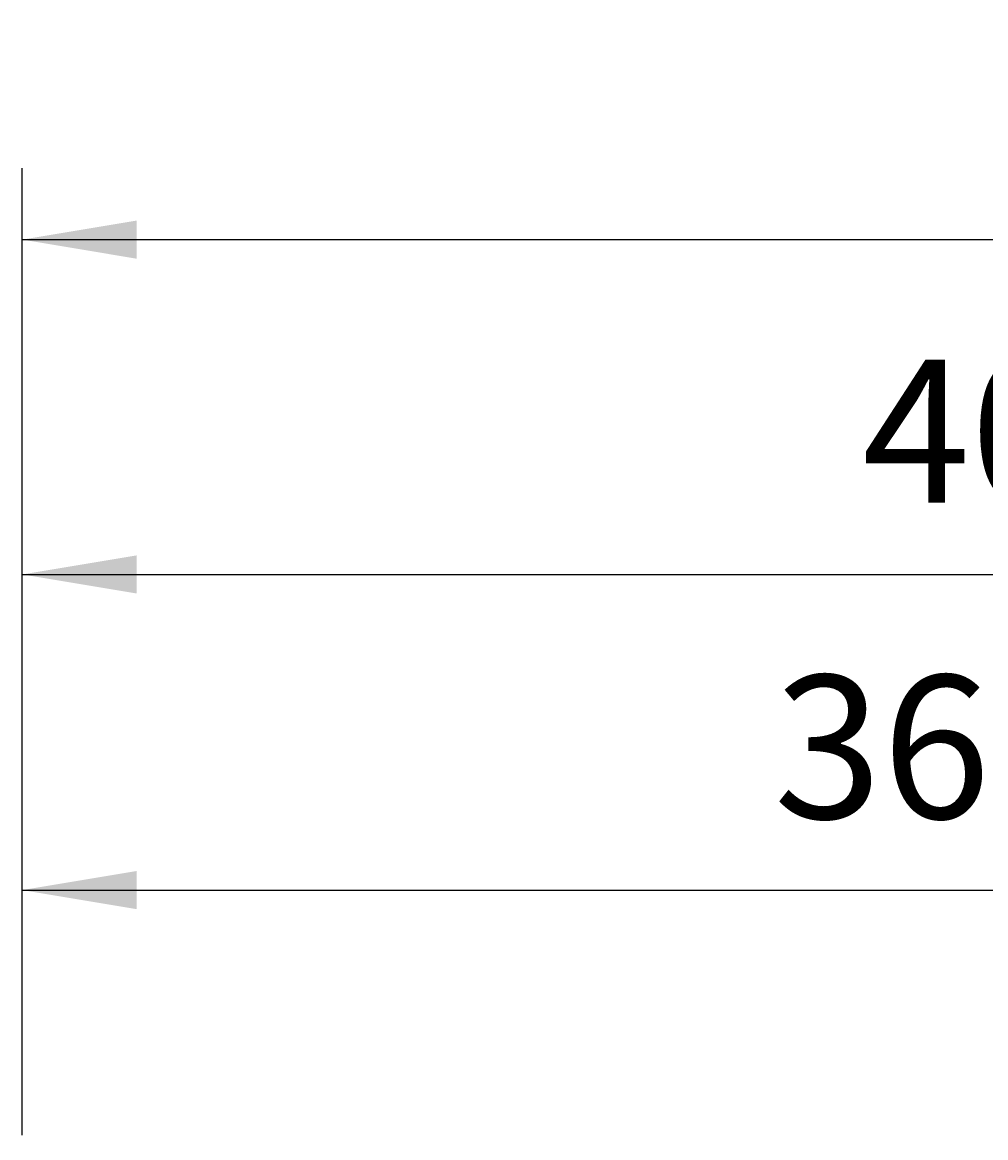
# Model space of a CAD drawing. Extents: x -1339 to 2576, y -1261 to 1461.
# Drawn here: x -705 to -504, y 701 to 935 of the extents above; entities that cross this region are included whole.
import ezdxf

# ---------------------------------------------------------------- set-up
doc = ezdxf.new("R2010")
doc.units = 0
doc.header["$LTSCALE"] = 5
doc.layers.add('LAYER01', color=7, linetype='CONTINUOUS')
doc.dimstyles.get("Standard").update_dxf_attribs({"dimtxt": 0.18, "dimasz": 0.18, "dimexe": 0.18, "dimexo": 0.0625, "dimgap": 0.09, "dimtad": 0, "dimtih": 1, "dimtoh": 1, "dimzin": 0, "dimcen": 0.09, "dimazin": 3, "dimtfac": 1, "dimtofl": 0, "dimtmove": 0, "dimatfit": 3})

# ---------------------------------------------------------------- blocks, each defined once
blk = doc.blocks.new('*D5')
at = {"layer": 'LAYER01', "color": 7}
for p, q in [((-705.411558, 701.591234), (-705.411558, 767.936602)), ((-342.411558, 701.591234), (-342.411558, 767.936602)), ((-705.411558, 752.936602), (-342.411558, 752.936602))]:
    blk.add_line(p, q, dxfattribs=at)
for p in [(-342.411558, 752.936602), (-705.411558, 689.591234), (-342.411558, 689.591234)]:
    blk.add_point(p, dxfattribs=at)
for points in [[(-681.411558, 748.936762), (-705.411558, 752.936602), (-681.411558, 756.936442)], [(-366.411558, 748.936762), (-342.411558, 752.936602), (-366.411558, 756.936442)]]:
    blk.add_solid(points, dxfattribs=at)
at = {"layer": 'LAYER01', "color": 7, "linetype": 'CONTINUOUS'}
blk.add_text('363', height=30, dxfattribs=at).set_placement((-547.960741, 767.936602))
blk = doc.blocks.new('*D6')
at = {"layer": 'LAYER01', "color": 7}
for p, q in [((-705.411558, 701.591234), (-705.411558, 834.071857)), ((-305.411558, 701.591234), (-305.411558, 834.071857)), ((-705.411558, 819.071857), (-305.411558, 819.071857))]:
    blk.add_line(p, q, dxfattribs=at)
for p in [(-305.411558, 819.071857), (-705.411558, 689.591234), (-305.411558, 689.591234)]:
    blk.add_point(p, dxfattribs=at)
for points in [[(-681.411558, 815.072017), (-705.411558, 819.071857), (-681.411558, 823.071697)], [(-329.411558, 815.072017), (-305.411558, 819.071857), (-329.411558, 823.071697)]]:
    blk.add_solid(points, dxfattribs=at)
at = {"layer": 'LAYER01', "color": 7, "linetype": 'CONTINUOUS'}
blk.add_text('400', height=30, dxfattribs=at).set_placement((-529.460741, 834.071857))
blk = doc.blocks.new('*D7')
at = {"layer": 'LAYER01', "color": 7}
for p, q in [((-705.411558, 701.591234), (-705.411558, 904.21531)), ((294.588442, 701.591234), (294.588442, 904.21531)), ((-705.411558, 889.21531), (294.588442, 889.21531))]:
    blk.add_line(p, q, dxfattribs=at)
for p in [(294.588442, 889.21531), (-705.411558, 689.591234), (294.588442, 689.591234)]:
    blk.add_point(p, dxfattribs=at)
for points in [[(-681.411558, 885.21547), (-705.411558, 889.21531), (-681.411558, 893.21515)], [(270.588442, 885.21547), (294.588442, 889.21531), (270.588442, 893.21515)]]:
    blk.add_solid(points, dxfattribs=at)
at = {"layer": 'LAYER01', "color": 7, "linetype": 'CONTINUOUS'}
blk.add_text('1000', height=30, dxfattribs=at).set_placement((-237.477136, 904.21531))

msp = doc.modelspace()

# ---------------------------------------------------------------- dimensions: what is measured, and where the dimension line sits
at = {"layer": 'LAYER01', "color": 7}
for base, p2, picture, middle in [((294.588442, 889.21531), (294.588442, 689.591234), '*D7', (-205.374472, 919.21531)), ((-305.411558, 819.071857), (-305.411558, 689.591234), '*D6', (-505.383743, 849.071857)), ((-342.411558, 752.936602), (-342.411558, 689.591234), '*D5', (-523.883743, 782.936602))]:
    dim = msp.add_linear_dim(base=base, p1=(-705.411558, 689.591234), p2=p2, dimstyle='Standard', dxfattribs=at)
    dim.commit()
    dim.dimension.update_dxf_attribs({"geometry": picture, "text_midpoint": middle})

doc.saveas('drawing.dxf')
